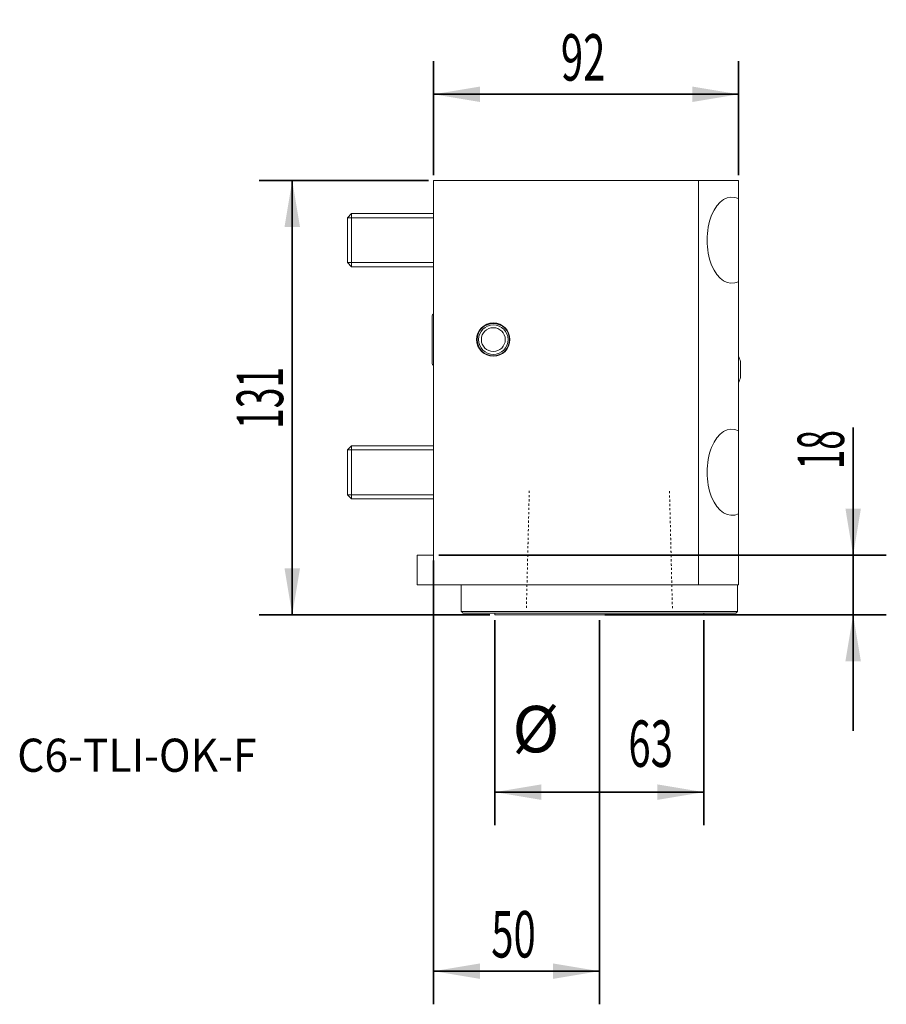
# Model space of a CAD drawing. Units: millimetres. Extents: x -125 to 137, y -136 to 162.
import ezdxf

# ---------------------------------------------------------------- set-up
doc = ezdxf.new("R2010")
doc.units = ezdxf.units.MM
doc.linetypes.add('DASHED', pattern=[25.72, 12.86, -12.86])
for name, color, linetype in [('1', 4, 'Continuous'), ('2', 7, 'Continuous'), ('SK1', 4, 'Continuous'), ('SK2', 7, 'Continuous'), ('SK3', 1, 'DASHED'), ('SK6', 5, 'Continuous')]:
    doc.layers.add(name, color=color, linetype=linetype)
doc.styles.add('AMGDT', font='AMGDT')
doc.styles.add('iso_b_vert', font='simplex.shx')
doc.dimstyles.get("Standard").update_dxf_attribs({"dimtxt": 0.18, "dimasz": 0.18, "dimexe": 0.18, "dimexo": 0.0625, "dimgap": 0.09, "dimtad": 1, "dimzin": 0, "dimdsep": 52, "dimtxsty": 'Standard', "dimcen": 0.09, "dimadec": 0, "dimazin": 0, "dimtfac": 1, "dimtdec": 4, "dimtofl": 0, "dimtmove": 0, "dimatfit": 3, "dimfxl": 1, "dimtolj": 1, "dimtzin": 0, "dimarcsym": 0})

# ---------------------------------------------------------------- blocks, each defined once
blk = doc.blocks.new('_U0')
at = {"layer": 'SK2', "lineweight": 35}
for p, q in [((0, 114.5875), (0, 149)), ((92, 114.5875), (92, 149)), ((92, 139), (0, 139))]:
    blk.add_line(p, q, dxfattribs=at)
at = {"layer": 'SK2', "lineweight": 18}
for points in [[(0, 139), (13.999991, 141.33275), (14.000009, 136.66725)], [(92, 139), (78.000009, 136.66725), (77.999991, 141.33275)]]:
    blk.add_solid(points, dxfattribs=at)
at = {"layer": 'SK2', "lineweight": 18, "insert": (38.380135, 143.130536), "char_height": 14, "attachment_point": 7, "line_spacing_factor": 1.084337, "style": 'iso_b_vert'}
blk.add_mtext('\\W0.6337;92', dxfattribs=at)
blk = doc.blocks.new('_U1')
at = {"layer": '2', "lineweight": 35}
for p, q in [((0, -1.5875), (0, -135.5)), ((50, -19.5875), (50, -135.5)), ((0, -125.5), (50, -125.5))]:
    blk.add_line(p, q, dxfattribs=at)
at = {"layer": '2', "lineweight": 18}
for points in [[(0, -125.5), (13.999991, -123.16725), (14.000009, -127.83275)], [(50, -125.5), (36.000009, -127.83275), (35.999991, -123.16725)]]:
    blk.add_solid(points, dxfattribs=at)
at = {"layer": '2', "lineweight": 18, "insert": (17.380135, -121.369464), "char_height": 14, "attachment_point": 7, "line_spacing_factor": 1.084337, "style": 'iso_b_vert'}
blk.add_mtext('\\W0.6337;50', dxfattribs=at)
blk = doc.blocks.new('_U2')
at = {"layer": '2', "lineweight": 35}
for p, q in [((18.5, -19.5875), (18.5, -81.5)), ((81.5, -19.5875), (81.5, -81.5)), ((18.5, -71.5), (81.5, -71.5))]:
    blk.add_line(p, q, dxfattribs=at)
at = {"layer": '2', "lineweight": 18}
for points in [[(18.5, -71.5), (32.499991, -69.16725), (32.500009, -73.83275)], [(81.5, -71.5), (67.500009, -73.83275), (67.499991, -69.16725)]]:
    blk.add_solid(points, dxfattribs=at)
at = {"layer": '2', "lineweight": 18, "char_height": 14, "attachment_point": 7, "line_spacing_factor": 1.084337, "style": 'iso_b_vert'}
for s, insert in [('%%c', (23.743322, -63.869464)), ('\\W0.6337;63', (58.743322, -63.869464))]:
    blk.add_mtext(s, dxfattribs=dict(at, insert=insert))
blk = doc.blocks.new('_U3')
at = {"layer": 'SK2', "lineweight": 35}
for p, q in [((-1.5875, 113), (-52.646011, 113)), ((-42.646011, 113), (-42.646011, -18)), ((16.9125, -18), (-52.646011, -18))]:
    blk.add_line(p, q, dxfattribs=at)
at = {"layer": 'SK2', "lineweight": 18}
for points in [[(-42.646011, 113), (-40.31326, 99.000009), (-44.978761, 98.999991)], [(-42.646011, -18), (-44.978761, -4.000009), (-40.31326, -3.999991)]]:
    blk.add_solid(points, dxfattribs=at)
at = {"layer": 'SK2', "lineweight": 18, "insert": (-45.404546, 38.036669), "char_height": 14, "attachment_point": 7, "rotation": 90, "line_spacing_factor": 1.084337, "style": 'iso_b_vert'}
blk.add_mtext('\\W0.5903;131', dxfattribs=at)
blk = doc.blocks.new('_U4')
at = {"layer": '2', "lineweight": 35}
for p, q in [((126.540673, -53), (126.540673, 38.510432)), ((1.5875, 0), (136.540673, 0)), ((51.5875, -18), (136.540673, -18))]:
    blk.add_line(p, q, dxfattribs=at)
at = {"layer": '2', "lineweight": 18}
for points in [[(126.540673, 0), (124.207923, 13.999991), (128.873423, 14.000009)], [(126.540673, -18), (128.873423, -31.999991), (124.207923, -32.000009)]]:
    blk.add_solid(points, dxfattribs=at)
at = {"layer": '2', "lineweight": 18, "insert": (123.782137, 25.916169), "char_height": 14, "attachment_point": 7, "rotation": 90, "line_spacing_factor": 1.084337, "style": 'iso_b_vert'}
blk.add_mtext('\\W0.5560;18', dxfattribs=at)

msp = doc.modelspace()

# ---------------------------------------------------------------- linework, layer by layer
at = {"layer": '1', "lineweight": 18}
for p, q in [((0, 0), (0, 113)), ((79.876, 113), (0, 113)), ((79.876, 113), (92, 113)), ((79.876, -9), (79.876, 113)), ((92, 113), (92, 107.52)), ((92, 82.48), (92, 107.52)), ((92, 82.48), (92, 37.52)), ((92.541, 53.6), (92.541, 58.4)), ((92, 12.48), (92, 37.52)), ((92, 12.48), (92, -9)), ((-5, 0), (0, 0)), ((-5, -9), (-5, 0)), ((0, 0), (0, -9)), ((0, -9), (-5, -9)), ((0, -9), (79.876, -9)), ((8.325, -17), (8.325, -9)), ((92, -9), (79.876, -9)), ((91.675, -17), (91.675, -9)), ((8.325, -17), (91.675, -17)), ((91.175, -17.5), (8.825, -17.5)), ((18.5, -17.5), (18.5, -18)), ((81.5, -18), (81.5, -17.5)), ((81.5, -18), (18.5, -18))]:
    msp.add_line(p, q, dxfattribs=at)
for radius in [5.025, 5, 4.876, 4.441, 3.6]:
    msp.add_circle((18, 65), radius, dxfattribs=at)
for start, end in [(13.88654, 23.55083), (336.44917, 346.11346)]:
    msp.add_arc((82.833, 56), 10, start, end, dxfattribs=at)
for centre in [(89.979, 95), (89.979, 25)]:
    msp.add_ellipse(centre, major_axis=(0, 13), ratio=0.577346, start_param=-0.2725913, end_param=-2.8689955, dxfattribs=at)
for points, knots in [([(8.325, -17), (8.333, -17.008), (8.342, -17.017), (8.367, -17.042), (8.383, -17.058), (8.417, -17.092), (8.433, -17.108), (8.467, -17.142), (8.483, -17.158), (8.517, -17.192), (8.533, -17.208), (8.567, -17.242), (8.583, -17.258), (8.617, -17.292), (8.633, -17.308), (8.667, -17.342), (8.683, -17.358), (8.717, -17.392), (8.733, -17.408), (8.767, -17.442), (8.783, -17.458), (8.808, -17.483), (8.817, -17.492), (8.825, -17.5)], [0, 0, 0, 0, 0.050006, 0.050006, 0.150018, 0.150018, 0.250026, 0.250026, 0.350032, 0.350032, 0.450034, 0.450034, 0.550034, 0.550034, 0.650032, 0.650032, 0.750026, 0.750026, 0.850018, 0.850018, 0.950006, 0.950006, 1, 1, 1, 1]), ([(91.175, -17.5), (91.183, -17.492), (91.192, -17.483), (91.217, -17.458), (91.233, -17.442), (91.267, -17.408), (91.283, -17.392), (91.317, -17.358), (91.333, -17.342), (91.367, -17.308), (91.383, -17.292), (91.417, -17.258), (91.433, -17.242), (91.467, -17.208), (91.483, -17.192), (91.517, -17.158), (91.533, -17.142), (91.567, -17.108), (91.583, -17.092), (91.617, -17.058), (91.633, -17.042), (91.658, -17.017), (91.667, -17.008), (91.675, -17)], [0, 0, 0, 0, 0.049993, 0.049993, 0.149982, 0.149982, 0.249973, 0.249973, 0.349968, 0.349968, 0.449965, 0.449965, 0.549965, 0.549965, 0.649968, 0.649968, 0.749973, 0.749973, 0.849982, 0.849982, 0.949993, 0.949993, 1, 1, 1, 1])]:
    msp.add_open_spline(points, degree=3, knots=knots, dxfattribs=at)
at = {"layer": 'SK1', "lineweight": 18}
for p, q in [((-24.773, 103), (-26, 101.773)), ((-26, 88.227), (-26, 101.773)), ((-26, 101.773), (0, 101.773)), ((-24.773, 103), (-24.773, 87)), ((0.001, 103), (-24.773, 103)), ((-26, 88.227), (-24.773, 87)), ((-26, 88.227), (0, 88.227)), ((-24.773, 87), (0.001, 87)), ((-0.45, 72), (-0.45, 58)), ((-24.773, 33), (-26, 31.773)), ((-24.773, 33), (-24.773, 17)), ((0.001, 33), (-24.773, 33)), ((-26, 18.227), (-26, 31.773)), ((-26, 31.773), (0, 31.773)), ((-26, 18.227), (-24.773, 17)), ((-26, 18.227), (0, 18.227)), ((-24.773, 17), (0.001, 17))]:
    msp.add_line(p, q, dxfattribs=at)
for centre, start, end in [((0.55, 72), 123.36467, 180), ((0.55, 58), 180, 236.63533)]:
    msp.add_arc(centre, 1, start, end, dxfattribs=at)
at = {"layer": 'SK3', "lineweight": 18, "ltscale": 0.05}
for points, knots in [([(28.859, 19.4), (28.857, 19.318), (28.855, 19.236), (28.851, 19.072), (28.848, 18.99), (28.843, 18.785), (28.84, 18.662), (28.834, 18.415), (28.831, 18.292), (28.825, 18.046), (28.822, 17.923), (28.816, 17.677), (28.813, 17.554), (28.808, 17.349), (28.806, 17.267), (28.802, 17.103), (28.8, 17.02), (28.796, 16.867), (28.794, 16.795), (28.79, 16.651), (28.789, 16.579), (28.785, 16.445), (28.784, 16.382), (28.781, 16.256), (28.779, 16.194), (28.775, 16.021), (28.772, 15.911), (28.766, 15.691), (28.764, 15.581), (28.759, 15.389), (28.757, 15.306), (28.753, 15.141), (28.751, 15.059), (28.746, 14.853), (28.743, 14.729), (28.736, 14.482), (28.733, 14.358), (28.727, 14.111), (28.724, 13.987), (28.718, 13.74), (28.715, 13.616), (28.71, 13.41), (28.708, 13.328), (28.704, 13.164), (28.702, 13.082), (28.698, 12.928), (28.696, 12.856), (28.692, 12.713), (28.691, 12.641), (28.687, 12.506), (28.686, 12.443), (28.683, 12.318), (28.681, 12.255), (28.677, 12.082), (28.674, 11.972), (28.668, 11.752), (28.666, 11.642), (28.661, 11.45), (28.659, 11.368), (28.655, 11.203), (28.653, 11.12), (28.648, 10.914), (28.645, 10.79), (28.638, 10.543), (28.635, 10.419), (28.629, 10.172), (28.626, 10.048), (28.62, 9.801), (28.617, 9.677), (28.612, 9.472), (28.61, 9.39), (28.606, 9.225), (28.604, 9.143), (28.6, 8.99), (28.598, 8.918), (28.594, 8.774), (28.593, 8.702), (28.589, 8.568), (28.588, 8.505), (28.585, 8.379), (28.583, 8.316), (28.579, 8.144), (28.576, 8.034), (28.571, 7.814), (28.568, 7.704), (28.563, 7.512), (28.561, 7.429), (28.557, 7.264), (28.555, 7.182), (28.55, 6.976), (28.547, 6.852), (28.54, 6.605), (28.537, 6.481), (28.531, 6.234), (28.528, 6.11), (28.522, 5.863), (28.519, 5.739), (28.514, 5.533), (28.512, 5.451), (28.508, 5.287), (28.506, 5.205), (28.502, 5.051), (28.5, 4.979), (28.496, 4.836), (28.495, 4.764), (28.491, 4.629), (28.49, 4.566), (28.487, 4.441), (28.485, 4.378), (28.481, 4.205), (28.478, 4.095), (28.473, 3.875), (28.47, 3.765), (28.465, 3.573), (28.463, 3.491), (28.459, 3.326), (28.457, 3.243), (28.452, 3.037), (28.449, 2.913), (28.442, 2.666), (28.439, 2.542), (28.433, 2.295), (28.43, 2.171), (28.424, 1.924), (28.421, 1.8), (28.416, 1.595), (28.414, 1.513), (28.41, 1.348), (28.408, 1.266), (28.404, 1.112), (28.402, 1.041), (28.398, 0.897), (28.397, 0.825), (28.393, 0.691), (28.392, 0.628), (28.389, 0.502), (28.387, 0.439), (28.383, 0.267), (28.38, 0.157), (28.375, -0.063), (28.372, -0.173), (28.367, -0.365), (28.365, -0.448), (28.361, -0.613), (28.359, -0.695), (28.354, -0.901), (28.351, -1.025), (28.345, -1.272), (28.341, -1.396), (28.335, -1.644), (28.332, -1.767), (28.326, -2.015), (28.323, -2.138), (28.318, -2.344), (28.316, -2.426), (28.312, -2.59), (28.31, -2.672), (28.306, -2.826), (28.304, -2.898), (28.3, -3.041), (28.299, -3.113), (28.295, -3.248), (28.294, -3.311), (28.291, -3.436), (28.289, -3.499), (28.285, -3.672), (28.282, -3.782), (28.277, -4.002), (28.274, -4.112), (28.269, -4.304), (28.267, -4.386), (28.263, -4.551), (28.261, -4.634), (28.256, -4.84), (28.253, -4.964), (28.247, -5.211), (28.243, -5.335), (28.237, -5.582), (28.234, -5.706), (28.228, -5.953), (28.225, -6.077), (28.22, -6.283), (28.218, -6.365), (28.214, -6.529), (28.212, -6.611), (28.208, -6.765), (28.206, -6.836), (28.203, -6.98), (28.201, -7.052), (28.197, -7.186), (28.196, -7.249), (28.193, -7.375), (28.191, -7.438), (28.187, -7.61), (28.184, -7.72), (28.179, -7.94), (28.176, -8.05), (28.171, -8.243), (28.169, -8.325), (28.165, -8.49), (28.163, -8.572), (28.158, -8.778), (28.155, -8.902), (28.149, -9.15), (28.145, -9.273), (28.139, -9.521), (28.136, -9.644), (28.13, -9.892), (28.127, -10.015), (28.122, -10.221), (28.12, -10.303), (28.116, -10.467), (28.114, -10.549), (28.11, -10.703), (28.108, -10.775), (28.105, -10.918), (28.103, -10.99), (28.099, -11.125), (28.098, -11.188), (28.095, -11.313), (28.093, -11.376), (28.089, -11.549), (28.086, -11.659), (28.081, -11.879), (28.078, -11.989), (28.073, -12.181), (28.071, -12.264), (28.067, -12.428), (28.065, -12.511), (28.06, -12.717), (28.057, -12.841), (28.051, -13.088), (28.047, -13.212), (28.041, -13.459), (28.038, -13.583), (28.032, -13.83), (28.029, -13.954), (28.024, -14.16), (28.022, -14.242), (28.018, -14.406), (28.016, -14.488), (28.011, -14.693), (28.008, -14.816), (28.001, -15.062), (27.998, -15.185), (27.992, -15.431), (27.989, -15.554), (27.983, -15.801), (27.98, -15.924), (27.977, -16.047)], [0, 0, 0, 0, 0.0069444, 0.0069444, 0.0138889, 0.0138889, 0.0243056, 0.0243056, 0.0347222, 0.0347222, 0.0451389, 0.0451389, 0.0555555, 0.0555555, 0.0625, 0.0625, 0.0694444, 0.0694444, 0.0755208, 0.0755208, 0.0815972, 0.0815972, 0.086914, 0.086914, 0.0922309, 0.0922309, 0.1015354, 0.1015354, 0.1108398, 0.1108398, 0.1178182, 0.1178182, 0.1247966, 0.1247966, 0.1352641, 0.1352641, 0.1457316, 0.1457316, 0.1561991, 0.1561991, 0.1666666, 0.1666666, 0.1736111, 0.1736111, 0.1805556, 0.1805556, 0.1866319, 0.1866319, 0.1927083, 0.1927083, 0.1980252, 0.1980252, 0.203342, 0.203342, 0.2126465, 0.2126465, 0.2219509, 0.2219509, 0.2289293, 0.2289293, 0.2359076, 0.2359076, 0.2463752, 0.2463752, 0.2568427, 0.2568427, 0.2673102, 0.2673102, 0.2777778, 0.2777778, 0.2847222, 0.2847222, 0.2916666, 0.2916666, 0.297743, 0.297743, 0.3038194, 0.3038194, 0.3091363, 0.3091363, 0.3144531, 0.3144531, 0.3237576, 0.3237576, 0.3330621, 0.3330621, 0.3400404, 0.3400404, 0.3470188, 0.3470188, 0.3574863, 0.3574863, 0.3679538, 0.3679538, 0.3784214, 0.3784214, 0.3888889, 0.3888889, 0.3958333, 0.3958333, 0.4027778, 0.4027778, 0.4088541, 0.4088541, 0.4149305, 0.4149305, 0.4202474, 0.4202474, 0.4255642, 0.4255642, 0.4348687, 0.4348687, 0.4441731, 0.4441731, 0.4511515, 0.4511515, 0.4581299, 0.4581299, 0.4685974, 0.4685974, 0.4790649, 0.4790649, 0.4895325, 0.4895325, 0.5, 0.5, 0.5069444, 0.5069444, 0.5138889, 0.5138889, 0.5199653, 0.5199653, 0.5260416, 0.5260416, 0.5313585, 0.5313585, 0.5366753, 0.5366753, 0.5459798, 0.5459798, 0.5552843, 0.5552843, 0.5622626, 0.5622626, 0.569241, 0.569241, 0.5797085, 0.5797085, 0.590176, 0.590176, 0.6006436, 0.6006436, 0.6111111, 0.6111111, 0.6180556, 0.6180556, 0.625, 0.625, 0.6310764, 0.6310764, 0.6371528, 0.6371528, 0.6424696, 0.6424696, 0.6477864, 0.6477864, 0.6570909, 0.6570909, 0.6663954, 0.6663954, 0.6733737, 0.6733737, 0.6803521, 0.6803521, 0.6908196, 0.6908196, 0.7012871, 0.7012871, 0.7117547, 0.7117547, 0.7222222, 0.7222222, 0.7291667, 0.7291667, 0.7361111, 0.7361111, 0.7421875, 0.7421875, 0.7482639, 0.7482639, 0.7535807, 0.7535807, 0.7588976, 0.7588976, 0.768202, 0.768202, 0.7775065, 0.7775065, 0.7844849, 0.7844849, 0.7914632, 0.7914632, 0.8019307, 0.8019307, 0.8123983, 0.8123983, 0.8228658, 0.8228658, 0.8333333, 0.8333333, 0.8402778, 0.8402778, 0.8472222, 0.8472222, 0.8532986, 0.8532986, 0.859375, 0.859375, 0.8646918, 0.8646918, 0.8700087, 0.8700087, 0.8793132, 0.8793132, 0.8886176, 0.8886176, 0.895596, 0.895596, 0.9025743, 0.9025743, 0.9130419, 0.9130419, 0.9235094, 0.9235094, 0.9339769, 0.9339769, 0.9444445, 0.9444445, 0.9513889, 0.9513889, 0.9583333, 0.9583333, 0.96875, 0.96875, 0.9791667, 0.9791667, 0.9895833, 0.9895833, 1, 1, 1, 1]), ([(72.021, -16.047), (72.019, -15.965), (72.017, -15.883), (72.013, -15.719), (72.011, -15.637), (72.008, -15.493), (72.006, -15.431), (72.003, -15.308), (72.001, -15.247), (71.998, -15.093), (71.995, -15.001), (71.991, -14.816), (71.988, -14.724), (71.984, -14.539), (71.982, -14.447), (71.977, -14.262), (71.975, -14.17), (71.97, -13.995), (71.968, -13.913), (71.964, -13.749), (71.962, -13.667), (71.958, -13.513), (71.957, -13.442), (71.953, -13.298), (71.951, -13.226), (71.948, -13.092), (71.946, -13.029), (71.943, -12.903), (71.942, -12.84), (71.937, -12.668), (71.934, -12.558), (71.929, -12.338), (71.926, -12.228), (71.921, -12.035), (71.919, -11.953), (71.915, -11.788), (71.913, -11.706), (71.91, -11.561), (71.908, -11.499), (71.905, -11.376), (71.904, -11.314), (71.9, -11.159), (71.897, -11.067), (71.893, -10.881), (71.89, -10.788), (71.886, -10.603), (71.884, -10.51), (71.879, -10.324), (71.877, -10.232), (71.872, -10.057), (71.87, -9.975), (71.866, -9.811), (71.864, -9.729), (71.86, -9.575), (71.858, -9.503), (71.855, -9.359), (71.853, -9.288), (71.85, -9.153), (71.848, -9.09), (71.845, -8.965), (71.843, -8.902), (71.839, -8.729), (71.836, -8.619), (71.831, -8.399), (71.828, -8.289), (71.823, -8.097), (71.821, -8.014), (71.817, -7.85), (71.815, -7.767), (71.812, -7.623), (71.81, -7.561), (71.807, -7.437), (71.805, -7.375), (71.802, -7.221), (71.799, -7.128), (71.795, -6.943), (71.792, -6.85), (71.788, -6.664), (71.785, -6.571), (71.781, -6.386), (71.779, -6.293), (71.774, -6.118), (71.772, -6.036), (71.768, -5.872), (71.766, -5.79), (71.762, -5.636), (71.76, -5.565), (71.757, -5.421), (71.755, -5.349), (71.752, -5.215), (71.75, -5.152), (71.747, -5.026), (71.745, -4.963), (71.741, -4.79), (71.738, -4.681), (71.733, -4.461), (71.73, -4.351), (71.725, -4.158), (71.723, -4.076), (71.719, -3.911), (71.717, -3.829), (71.714, -3.684), (71.712, -3.622), (71.709, -3.499), (71.707, -3.437), (71.704, -3.282), (71.701, -3.19), (71.697, -3.004), (71.694, -2.911), (71.69, -2.726), (71.687, -2.633), (71.683, -2.447), (71.681, -2.355), (71.676, -2.18), (71.674, -2.098), (71.67, -1.934), (71.668, -1.852), (71.664, -1.698), (71.662, -1.626), (71.659, -1.482), (71.657, -1.411), (71.654, -1.276), (71.652, -1.213), (71.649, -1.088), (71.647, -1.025), (71.643, -0.852), (71.64, -0.742), (71.635, -0.522), (71.632, -0.412), (71.627, -0.22), (71.625, -0.137), (71.621, 0.028), (71.619, 0.11), (71.616, 0.254), (71.614, 0.316), (71.611, 0.44), (71.609, 0.502), (71.606, 0.656), (71.603, 0.749), (71.599, 0.935), (71.596, 1.027), (71.592, 1.213), (71.589, 1.306), (71.585, 1.491), (71.582, 1.584), (71.578, 1.759), (71.576, 1.841), (71.572, 2.005), (71.57, 2.087), (71.566, 2.241), (71.564, 2.313), (71.561, 2.456), (71.559, 2.528), (71.556, 2.663), (71.554, 2.725), (71.551, 2.851), (71.549, 2.914), (71.545, 3.087), (71.542, 3.197), (71.537, 3.416), (71.534, 3.526), (71.529, 3.719), (71.527, 3.801), (71.523, 3.966), (71.521, 4.049), (71.518, 4.193), (71.516, 4.255), (71.513, 4.378), (71.511, 4.44), (71.508, 4.595), (71.505, 4.688), (71.501, 4.873), (71.498, 4.966), (71.494, 5.151), (71.491, 5.244), (71.487, 5.43), (71.484, 5.522), (71.48, 5.697), (71.478, 5.779), (71.474, 5.943), (71.472, 6.025), (71.468, 6.179), (71.466, 6.251), (71.463, 6.395), (71.461, 6.466), (71.458, 6.601), (71.456, 6.664), (71.453, 6.79), (71.451, 6.852), (71.447, 7.025), (71.444, 7.135), (71.439, 7.355), (71.436, 7.465), (71.431, 7.657), (71.429, 7.74), (71.425, 7.905), (71.423, 7.987), (71.42, 8.131), (71.418, 8.193), (71.415, 8.317), (71.413, 8.379), (71.41, 8.533), (71.407, 8.626), (71.403, 8.812), (71.4, 8.904), (71.396, 9.09), (71.393, 9.183), (71.389, 9.368), (71.386, 9.461), (71.382, 9.636), (71.38, 9.718), (71.376, 9.882), (71.374, 9.964), (71.37, 10.118), (71.368, 10.19), (71.365, 10.333), (71.363, 10.405), (71.36, 10.54), (71.358, 10.602), (71.355, 10.728), (71.353, 10.791), (71.349, 10.964), (71.346, 11.074), (71.341, 11.293), (71.338, 11.403), (71.333, 11.596), (71.331, 11.678), (71.327, 11.843), (71.325, 11.926), (71.322, 12.07), (71.32, 12.132), (71.317, 12.255), (71.315, 12.317), (71.312, 12.472), (71.309, 12.565), (71.305, 12.75), (71.302, 12.843), (71.298, 13.028), (71.295, 13.121), (71.291, 13.307), (71.288, 13.399), (71.284, 13.574), (71.282, 13.656), (71.278, 13.82), (71.276, 13.902), (71.272, 14.056), (71.27, 14.128), (71.267, 14.272), (71.265, 14.344), (71.262, 14.478), (71.26, 14.541), (71.257, 14.667), (71.255, 14.729), (71.251, 14.902), (71.248, 15.012), (71.243, 15.232), (71.24, 15.342), (71.235, 15.534), (71.233, 15.617), (71.229, 15.782), (71.227, 15.864), (71.224, 16.008), (71.222, 16.07), (71.219, 16.194), (71.217, 16.256), (71.214, 16.41), (71.211, 16.503), (71.207, 16.689), (71.204, 16.781), (71.2, 16.967), (71.197, 17.06), (71.193, 17.245), (71.19, 17.338), (71.186, 17.513), (71.184, 17.595), (71.18, 17.759), (71.178, 17.841), (71.174, 17.985), (71.173, 18.046), (71.17, 18.169), (71.168, 18.231), (71.164, 18.385), (71.162, 18.477), (71.158, 18.662), (71.155, 18.754), (71.151, 18.938), (71.148, 19.031), (71.144, 19.215), (71.141, 19.308), (71.139, 19.4)], [0, 0, 0, 0, 0.0069444, 0.0069444, 0.0138889, 0.0138889, 0.0190972, 0.0190972, 0.0243055, 0.0243055, 0.0321181, 0.0321181, 0.0399306, 0.0399306, 0.0477431, 0.0477431, 0.0555555, 0.0555555, 0.0625, 0.0625, 0.0694444, 0.0694444, 0.0755208, 0.0755208, 0.0815972, 0.0815972, 0.0869141, 0.0869141, 0.0922309, 0.0922309, 0.1015354, 0.1015354, 0.1108398, 0.1108398, 0.1178182, 0.1178182, 0.1247966, 0.1247966, 0.1300303, 0.1300303, 0.1352641, 0.1352641, 0.1431147, 0.1431147, 0.1509654, 0.1509654, 0.158816, 0.158816, 0.1666667, 0.1666667, 0.1736111, 0.1736111, 0.1805555, 0.1805555, 0.186632, 0.186632, 0.1927083, 0.1927083, 0.1980252, 0.1980252, 0.203342, 0.203342, 0.2126465, 0.2126465, 0.2219509, 0.2219509, 0.2289293, 0.2289293, 0.2359077, 0.2359077, 0.2411414, 0.2411414, 0.2463752, 0.2463752, 0.2542258, 0.2542258, 0.2620765, 0.2620765, 0.2699271, 0.2699271, 0.2777778, 0.2777778, 0.2847222, 0.2847222, 0.2916667, 0.2916667, 0.2977431, 0.2977431, 0.3038195, 0.3038195, 0.3091363, 0.3091363, 0.3144531, 0.3144531, 0.3237576, 0.3237576, 0.3330621, 0.3330621, 0.3400404, 0.3400404, 0.3470188, 0.3470188, 0.3522526, 0.3522526, 0.3574863, 0.3574863, 0.365337, 0.365337, 0.3731876, 0.3731876, 0.3810383, 0.3810383, 0.3888889, 0.3888889, 0.3958333, 0.3958333, 0.4027778, 0.4027778, 0.4088542, 0.4088542, 0.4149306, 0.4149306, 0.4202474, 0.4202474, 0.4255643, 0.4255643, 0.4348687, 0.4348687, 0.4441732, 0.4441732, 0.4511515, 0.4511515, 0.4581299, 0.4581299, 0.4633637, 0.4633637, 0.4685974, 0.4685974, 0.4764481, 0.4764481, 0.4842987, 0.4842987, 0.4921494, 0.4921494, 0.5, 0.5, 0.5069445, 0.5069445, 0.5138889, 0.5138889, 0.5199653, 0.5199653, 0.5260417, 0.5260417, 0.5313585, 0.5313585, 0.5366754, 0.5366754, 0.5459798, 0.5459798, 0.5552843, 0.5552843, 0.5622626, 0.5622626, 0.569241, 0.569241, 0.5744748, 0.5744748, 0.5797085, 0.5797085, 0.5875592, 0.5875592, 0.5954098, 0.5954098, 0.6032605, 0.6032605, 0.6111111, 0.6111111, 0.6180556, 0.6180556, 0.625, 0.625, 0.6310764, 0.6310764, 0.6371528, 0.6371528, 0.6424696, 0.6424696, 0.6477865, 0.6477865, 0.6570909, 0.6570909, 0.6663954, 0.6663954, 0.6733738, 0.6733738, 0.6803521, 0.6803521, 0.6855859, 0.6855859, 0.6908196, 0.6908196, 0.6986703, 0.6986703, 0.7065209, 0.7065209, 0.7143716, 0.7143716, 0.7222222, 0.7222222, 0.7291667, 0.7291667, 0.7361111, 0.7361111, 0.7421875, 0.7421875, 0.7482639, 0.7482639, 0.7535808, 0.7535808, 0.7588976, 0.7588976, 0.7682021, 0.7682021, 0.7775065, 0.7775065, 0.7844849, 0.7844849, 0.7914632, 0.7914632, 0.796697, 0.796697, 0.8019308, 0.8019308, 0.8097814, 0.8097814, 0.817632, 0.817632, 0.8254827, 0.8254827, 0.8333333, 0.8333333, 0.8402778, 0.8402778, 0.8472222, 0.8472222, 0.8532986, 0.8532986, 0.859375, 0.859375, 0.8646919, 0.8646919, 0.8700087, 0.8700087, 0.8793132, 0.8793132, 0.8886176, 0.8886176, 0.895596, 0.895596, 0.9025743, 0.9025743, 0.9078081, 0.9078081, 0.9130419, 0.9130419, 0.9208925, 0.9208925, 0.9287432, 0.9287432, 0.9365938, 0.9365938, 0.9444445, 0.9444445, 0.9513889, 0.9513889, 0.9583333, 0.9583333, 0.9635417, 0.9635417, 0.96875, 0.96875, 0.9765625, 0.9765625, 0.984375, 0.984375, 0.9921875, 0.9921875, 1, 1, 1, 1])]:
    msp.add_open_spline(points, degree=3, knots=knots, dxfattribs=at)

# ---------------------------------------------------------------- texts
at = {"layer": 'SK6', "lineweight": 13, "insert": (-125.608, -65.372), "char_height": 10, "attachment_point": 7, "line_spacing_factor": 1.174881, "style": 'AMGDT'}
msp.add_mtext('\\fAMGDT|b0|i0;\\W0.9431;C6-TLI-OK-F', dxfattribs=at)

# ---------------------------------------------------------------- dimensions: what is measured, and where the dimension line sits
at = {"layer": '2', "lineweight": 18}
dim = msp.add_linear_dim(base=(126.541, -18), p1=(-32.646, 0), p2=(50, -18), angle=90, dimstyle='Standard', override={"dimtxt": 14, "dimasz": 14, "dimexe": 10, "dimexo": 1.5875, "dimgap": 7.000002, "dimtad": 1, "dimtih": 0, "dimtoh": 0, "dimdec": 2, "dimlfac": 1, "dimzin": 8, "dimdsep": 46, "dimlunit": 2, "dimpost": '<>', "dimtxsty": 'iso_b_vert', "dimsah": 1, "dimse1": 0, "dimse2": 0, "dimsd1": 0, "dimsd2": 0, "dimclrd": 7, "dimclre": 7, "dimclrt": 7, "dimtol": 0, "dimtm": -0.1, "dimtfac": 0.25, "dimtdec": 2, "dimtofl": 1, "dimtmove": 0, "dimtzin": 8, "dimlwd": 35, "dimlwe": 35}, dxfattribs=at)
dim.commit()
dim.dimension.update_dxf_attribs({"geometry": '_U4', "text_midpoint": (126.541, 59.333)})
for base, p1, p2, override, picture, middle in [((50, -125.5), (0, 0), (50, -18), {"dimtxt": 14, "dimasz": 14, "dimexe": 10, "dimexo": 1.5875, "dimgap": 7.000002, "dimtad": 1, "dimtih": 1, "dimtoh": 0, "dimdec": 2, "dimlfac": 1, "dimzin": 8, "dimdsep": 46, "dimlunit": 2, "dimpost": '<>', "dimtxsty": 'iso_b_vert', "dimsah": 1, "dimse1": 0, "dimse2": 0, "dimsd1": 0, "dimsd2": 0, "dimclrd": 7, "dimclre": 7, "dimclrt": 7, "dimtol": 0, "dimtm": -0.1, "dimtfac": 0.25, "dimtdec": 2, "dimtofl": 1, "dimtmove": 0, "dimtzin": 8, "dimlwd": 35, "dimlwe": 35}, '_U1', (25, -125.5)), ((81.5, -71.5), (18.5, -18), (81.5, -18), {"dimtxt": 14, "dimasz": 14, "dimexe": 10, "dimexo": 1.5875, "dimgap": 7.000002, "dimtad": 1, "dimtih": 0, "dimtoh": 0, "dimdec": 2, "dimlfac": 1, "dimzin": 8, "dimdsep": 46, "dimlunit": 2, "dimpost": '%%c<>', "dimtxsty": 'iso_b_vert', "dimsah": 1, "dimse1": 0, "dimse2": 0, "dimsd1": 0, "dimsd2": 0, "dimclrd": 7, "dimclre": 7, "dimclrt": 7, "dimtol": 0, "dimtm": -0.1, "dimtfac": 0.25, "dimtdec": 2, "dimtofl": 1, "dimtmove": 0, "dimtzin": 8, "dimlwd": 35, "dimlwe": 35}, '_U2', (48.863, -71.5))]:
    dim = msp.add_linear_dim(base=base, p1=p1, p2=p2, dimstyle='Standard', override=override, dxfattribs=at)
    dim.commit()
    dim.dimension.update_dxf_attribs({"geometry": picture, "text_midpoint": middle})
at = {"layer": 'SK2', "lineweight": 18}
dim = msp.add_linear_dim(base=(0, 139), p1=(92, 113), p2=(0, 113), dimstyle='Standard', override={"dimtxt": 14, "dimasz": 14, "dimexe": 10, "dimexo": 1.5875, "dimgap": 7.000002, "dimtad": 1, "dimtih": 1, "dimtoh": 0, "dimdec": 2, "dimlfac": 1, "dimzin": 8, "dimdsep": 46, "dimlunit": 2, "dimpost": '<>', "dimtxsty": 'iso_b_vert', "dimsah": 1, "dimse1": 0, "dimse2": 0, "dimsd1": 0, "dimsd2": 0, "dimclrd": 7, "dimclre": 7, "dimclrt": 7, "dimtol": 0, "dimtm": -0.1, "dimtfac": 0.25, "dimtdec": 2, "dimtofl": 1, "dimtmove": 0, "dimtzin": 8, "dimlwd": 35, "dimlwe": 35}, dxfattribs=at)
dim.commit()
dim.dimension.update_dxf_attribs({"geometry": '_U0', "text_midpoint": (46, 139)})
dim = msp.add_linear_dim(base=(-42.646, -18), p1=(0, 113), p2=(18.5, -18), angle=90, dimstyle='Standard', override={"dimtxt": 14, "dimasz": 14, "dimexe": 10, "dimexo": 1.5875, "dimgap": 7.000002, "dimtad": 1, "dimtih": 0, "dimtoh": 0, "dimdec": 2, "dimlfac": 1, "dimzin": 8, "dimdsep": 46, "dimlunit": 2, "dimpost": '<>', "dimtxsty": 'iso_b_vert', "dimsah": 1, "dimse1": 0, "dimse2": 0, "dimsd1": 0, "dimsd2": 0, "dimclrd": 7, "dimclre": 7, "dimclrt": 7, "dimtol": 0, "dimtm": -0.1, "dimtfac": 0.25, "dimtdec": 2, "dimtofl": 1, "dimtmove": 0, "dimtzin": 8, "dimlwd": 35, "dimlwe": 35}, dxfattribs=at)
dim.commit()
dim.dimension.update_dxf_attribs({"geometry": '_U3', "text_midpoint": (-42.646, 47.5)})

doc.saveas('drawing.dxf')
